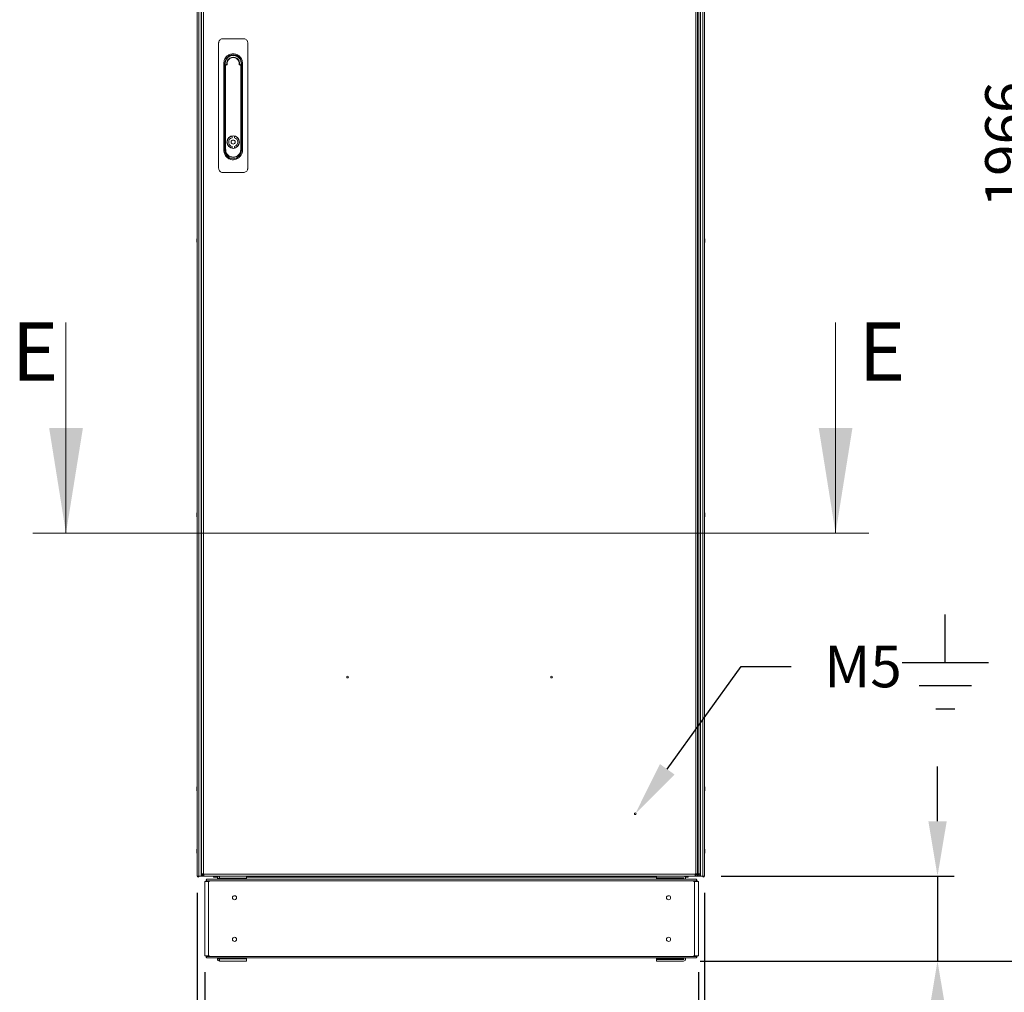
# Model space of a CAD drawing. Units: millimetres. Extents: x -3786 to 4614, y -3385 to 2555.
# Drawn here: x -2377 to -1192, y -1954 to -783 of the extents above; entities that cross this region are included whole.
import ezdxf
from ezdxf import colors
from ezdxf.entities.mleader import LeaderData, LeaderLine
from ezdxf.math import Vec2, Vec3

# ---------------------------------------------------------------- set-up
doc = ezdxf.new("R2010")
doc.units = ezdxf.units.MM
doc.header["$LTSCALE"] = 5
doc.header["$PDSIZE"] = -1
doc.layers.add('Dimensions', color=7, linetype='Continuous')
doc.layers.add('KATMAN1', color=7, linetype='Continuous')
doc.styles.add('SLDTEXTSTYLE1', font='romans.shx', dxfattribs={"width": 0.75})
doc.styles.get("Standard").update_dxf_attribs({"font": 'romans.shx', "width": 0.8})
doc.dimstyles.new('SLDDIMSTYLE2', dxfattribs={"dimscale": 10, "dimtxt": 2.5, "dimasz": 3.302, "dimexe": 1, "dimexo": 1, "dimgap": 0.926042, "dimtad": 1, "dimdec": 0, "dimrnd": 1e-09, "dimzin": 12, "dimdsep": 46, "dimtxsty": 'Standard', "dimcen": 2, "dimadec": 0, "dimazin": 3, "dimtfac": 1, "dimtdec": 0, "dimtmove": 0, "dimatfit": 0, "dimfxl": 1, "dimfrac": 2, "dimtolj": 1, "dimtzin": 12, "dimarcsym": 0})

# ---------------------------------------------------------------- blocks, each defined once
blk = doc.blocks.new('*D2')
at = {"layer": 'Defpoints', "color": 0, "transparency": 16777216}
for p in [(-2163.6, -1814.5), (-1552.8, -1814.5), (-1552.8, -2320.3)]:
    blk.add_point(p, dxfattribs=at)
at = {"layer": 'Dimensions', "color": 0, "lineweight": -2, "transparency": 16777216}
for p, q in [((-2163.6, -1834.5), (-2163.6, -2340.3)), ((-1552.8, -1834.5), (-1552.8, -2340.3)), ((-2097.6, -2320.3), (-1618.9, -2320.3))]:
    blk.add_line(p, q, dxfattribs=at)
at = {"layer": 'Dimensions', "color": 0, "transparency": 16777216}
for points in [[(-2097.6, -2309.3), (-2097.6, -2331.3), (-2163.6, -2320.3)], [(-1618.9, -2309.3), (-1618.9, -2331.3), (-1552.8, -2320.3)]]:
    blk.add_solid(points, dxfattribs=at)
at = {"layer": 'Dimensions', "color": 0, "transparency": 16777216, "insert": (-1858.2, -2276.8), "char_height": 50, "attachment_point": 5}
blk.add_mtext('\\A1;611', dxfattribs=at)
blk = doc.blocks.new('*D3')
at = {"layer": 'Defpoints', "color": 0, "transparency": 16777216}
for p in [(-2154.5, -1910.4), (-1560.2, -1910.4), (-1560.2, -2200)]:
    blk.add_point(p, dxfattribs=at)
at = {"layer": 'Dimensions', "color": 0, "lineweight": -2, "transparency": 16777216}
for p, q in [((-2154.5, -1930.4), (-2154.5, -2220)), ((-1560.2, -1930.4), (-1560.2, -2220)), ((-2088.5, -2200), (-1626.3, -2200))]:
    blk.add_line(p, q, dxfattribs=at)
at = {"layer": 'Dimensions', "color": 0, "transparency": 16777216}
for points in [[(-2088.5, -2189), (-2088.5, -2211), (-2154.5, -2200)], [(-1626.3, -2189), (-1626.3, -2211), (-1560.2, -2200)]]:
    blk.add_solid(points, dxfattribs=at)
at = {"layer": 'Dimensions', "color": 0, "transparency": 16777216, "insert": (-1857.4, -2156.5), "char_height": 50, "attachment_point": 5}
blk.add_mtext('\\A1;594', dxfattribs=at)
blk = doc.blocks.new('*D4')
at = {"layer": 'Defpoints', "color": 0, "transparency": 16777216}
for p in [(-2163.6, -1910.4), (-2154.5, -1910.4), (-2163.6, -2200)]:
    blk.add_point(p, dxfattribs=at)
at = {"layer": 'Dimensions', "color": 0, "lineweight": -2, "transparency": 16777216}
for p, q in [((-2163.6, -1930.4), (-2163.6, -2220)), ((-2154.5, -1930.4), (-2154.5, -2220)), ((-2229.7, -2200), (-2357.5, -2200)), ((-2154.5, -2200), (-2163.6, -2200)), ((-2088.5, -2200), (-2022.4, -2200))]:
    blk.add_line(p, q, dxfattribs=at)
at = {"layer": 'Dimensions', "color": 0, "transparency": 16777216}
for points in [[(-2229.7, -2189), (-2229.7, -2211), (-2163.6, -2200)], [(-2088.5, -2189), (-2088.5, -2211), (-2154.5, -2200)]]:
    blk.add_solid(points, dxfattribs=at)
at = {"layer": 'Dimensions', "color": 0, "transparency": 16777216, "insert": (-2326.6, -2156.5), "char_height": 50, "attachment_point": 5}
blk.add_mtext('\\A1;9', dxfattribs=at)
blk = doc.blocks.new('*D5')
at = {"layer": 'Defpoints', "color": 0, "transparency": 16777216}
for p in [(-1552.8, -1814.5), (-1578.1, -1916.8), (-1272.3, -1916.8)]:
    blk.add_point(p, dxfattribs=at)
at = {"layer": 'Dimensions', "color": 0, "lineweight": -2, "transparency": 16777216}
for p, q in [((-1272.3, -1748.5), (-1272.3, -1682.4)), ((-1532.8, -1814.5), (-1252.3, -1814.5)), ((-1272.3, -1814.5), (-1272.3, -1916.8)), ((-1558.1, -1916.8), (-1252.3, -1916.8)), ((-1272.3, -1982.8), (-1272.3, -2183))]:
    blk.add_line(p, q, dxfattribs=at)
at = {"layer": 'Dimensions', "color": 0, "transparency": 16777216}
for points in [[(-1283.3, -1748.5), (-1261.2, -1748.5), (-1272.3, -1814.5)], [(-1283.3, -1982.8), (-1261.2, -1982.8), (-1272.3, -1916.8)]]:
    blk.add_solid(points, dxfattribs=at)
at = {"layer": 'Dimensions', "color": 0, "transparency": 16777216, "insert": (-1315.8, -2115.9), "char_height": 50, "attachment_point": 5, "rotation": 90}
blk.add_mtext('\\A1;102', dxfattribs=at)
blk = doc.blocks.new('*D6')
at = {"layer": 'Defpoints', "color": 0, "transparency": 16777216}
for p in [(-1558.2, 49.6), (-1146.3, 49.6), (-1578.1, -1916.8)]:
    blk.add_point(p, dxfattribs=at)
at = {"layer": 'Dimensions', "color": 0, "lineweight": -2, "transparency": 16777216}
for p, q in [((-1538.2, 49.6), (-1126.3, 49.6)), ((-1146.3, -1850.7), (-1146.3, -16.4)), ((-1558.1, -1916.8), (-1126.3, -1916.8))]:
    blk.add_line(p, q, dxfattribs=at)
at = {"layer": 'Dimensions', "color": 0, "transparency": 16777216}
for points in [[(-1157.4, -16.4), (-1135.3, -16.4), (-1146.3, 49.6)], [(-1157.4, -1850.7), (-1135.3, -1850.7), (-1146.3, -1916.8)]]:
    blk.add_solid(points, dxfattribs=at)
at = {"layer": 'Dimensions', "color": 0, "transparency": 16777216, "insert": (-1189.9, -933.6), "char_height": 50, "attachment_point": 5, "rotation": 90}
blk.add_mtext('\\A1;1966', dxfattribs=at)

msp = doc.modelspace()

# ---------------------------------------------------------------- linework, layer by layer
at = {"color": 7, "linetype": 'Continuous', "lineweight": 18}
for p, q in [((-2163.6, 45.5), (-2163.6, -1814.5)), ((-2163.6, 45.5), (-2163.6, -1814.5)), ((-2161.4, -1814.5), (-2161.4, 45.5)), ((-2158.9, -1814.5), (-2158.9, 45.5)), ((-2158.2, -1811.7), (-2158.2, 42.6)), ((-2156.1, -1811.7), (-2156.1, 42.6)), ((-1563.3, 42.6), (-1563.3, -1811.7)), ((-1561.2, 42.6), (-1561.2, -1811.7)), ((-1560.3, -1811.7), (-1560.3, 42.6)), ((-1558.2, -1811.7), (-1558.2, 42.6)), ((-1557.5, 45.5), (-1557.5, -1814.5)), ((-1555, 45.5), (-1555, -1814.5)), ((-1552.8, 45.5), (-1552.8, -1814.5)), ((-1552.8, 45.5), (-1552.8, -1814.5)), ((-2137.7, -811.3), (-2137.7, -962.3)), ((-2107.7, -806.3), (-2132.7, -806.3)), ((-2102.7, -962.3), (-2102.7, -811.3)), ((-2131.4, -840.4), (-2131.4, -835.7)), ((-2131.4, -940.8), (-2131.4, -840.4)), ((-2130.1, -835.7), (-2130.1, -940.8)), ((-2129.8, -939.7), (-2129.8, -838.5)), ((-2129.8, -838.5), (-2129.3, -838.5)), ((-2129.3, -838.5), (-2129.3, -939.7)), ((-2128.5, -837.3), (-2128.5, -837.8)), ((-2128.5, -837.3), (-2128.1, -837.3)), ((-2127.4, -837.8), (-2128.5, -837.8)), ((-2111.9, -837.8), (-2113.1, -837.8)), ((-2112.3, -837.3), (-2111.9, -837.3)), ((-2111.9, -837.8), (-2111.9, -837.3)), ((-2111.2, -939.7), (-2111.2, -838.5)), ((-2111.2, -838.5), (-2110.7, -838.5)), ((-2110.7, -838.5), (-2110.7, -939.7)), ((-2110.3, -940.8), (-2110.3, -835.7)), ((-2109, -835.7), (-2109, -840.2)), ((-2109, -840.2), (-2109, -936.3)), ((-2121.6, -923.5), (-2121.6, -925.4)), ((-2118.8, -923.5), (-2118.8, -925.4)), ((-2121.6, -936), (-2121.6, -937.9)), ((-2118.8, -936), (-2118.8, -937.9)), ((-2109, -936.3), (-2109, -940.8)), ((-2129.8, -939.7), (-2129.3, -939.7)), ((-2110.7, -939.7), (-2111.2, -939.7)), ((-2132.7, -967.3), (-2107.7, -967.3)), ((-2164, -1048.5), (-2164, -1048.7)), ((-2164, -1049.4), (-2164, -1048.9)), ((-2164, -1050.5), (-2164, -1050.3)), ((-1552.4, -1048.5), (-1552.4, -1048.7)), ((-1552.4, -1049.4), (-1552.4, -1048.9)), ((-1552.4, -1049.7), (-1552.4, -1050.1)), ((-2321.5, -1147.8), (-2321.5, -1401.8)), ((-1395, -1147.8), (-1395, -1401.8)), ((-2164, -1378.5), (-2164, -1378.7)), ((-2164, -1379.4), (-2164, -1378.9)), ((-2164, -1379.7), (-2164, -1380.1)), ((-2164, -1380.3), (-2164, -1380.5)), ((-1552.4, -1378.5), (-1552.4, -1378.7)), ((-1552.4, -1379.4), (-1552.4, -1378.9)), ((-1552.4, -1379.7), (-1552.4, -1380.1)), ((-1552.4, -1380.5), (-1552.4, -1380.3)), ((-1355, -1401.8), (-2361.5, -1401.8)), ((-2164, -1708.5), (-2164, -1708.7)), ((-2164, -1709.4), (-2164, -1708.9)), ((-2164, -1709.7), (-2164, -1710.1)), ((-2164, -1710.5), (-2164, -1710.3)), ((-1552.4, -1708.5), (-1552.4, -1708.7)), ((-1552.4, -1709.4), (-1552.4, -1708.9)), ((-1552.4, -1709.7), (-1552.4, -1710.1)), ((-1552.4, -1710.5), (-1552.4, -1710.3)), ((-2164, -1783.5), (-2164, -1783.7)), ((-2164, -1784.4), (-2164, -1783.9)), ((-2164, -1784.7), (-2164, -1785.1)), ((-2164, -1785.5), (-2164, -1785.3)), ((-1552.4, -1783.5), (-1552.4, -1783.7)), ((-1552.4, -1784.4), (-1552.4, -1783.9)), ((-1552.4, -1784.7), (-1552.4, -1785.1)), ((-1552.4, -1785.5), (-1552.4, -1785.3)), ((-2158.2, -1812.8), (-2158.2, -1811.7)), ((-2156.7, -1812.8), (-2158.2, -1812.8)), ((-2156.7, -1812.8), (-2156.7, -1811.7)), ((-2156.5, -1813), (-2156.5, -1814.5)), ((-2155.4, -1813), (-2156.5, -1813)), ((-2155.4, -1811.7), (-2156.1, -1811.7)), ((-2156.1, -1812.3), (-2155.4, -1811.7)), ((-2156.1, -1812.4), (-2155.4, -1811.7)), ((-2155.4, -1812.4), (-2155.4, -1811.7)), ((-1564.1, -1812.4), (-2155.4, -1812.4)), ((-1563.3, -1811.7), (-1564.1, -1811.7)), ((-1564.1, -1811.7), (-1564.1, -1812.4)), ((-1564.1, -1814.5), (-1564.1, -1812.4)), ((-1562.9, -1813), (-1564.1, -1813)), ((-1562.9, -1812.4), (-1562.9, -1811.7)), ((-1562.9, -1813), (-1562.9, -1812.4)), ((-1562.9, -1813), (-1562.9, -1814.5)), ((-1562.7, -1811.7), (-1562.7, -1812.8)), ((-1562.7, -1812.8), (-1561.2, -1812.8)), ((-1561.2, -1811.7), (-1561.2, -1812.8)), ((-1560.3, -1811.7), (-1561.1, -1811.7)), ((-1561.1, -1811.7), (-1561.1, -1812.4)), ((-1560.9, -1813), (-1561.1, -1813)), ((-1560.9, -1813), (-1560.9, -1814.5)), ((-1560.3, -1813), (-1560.9, -1813)), ((-1560.3, -1813), (-1560.3, -1814.5)), ((-1559.7, -1812.4), (-1559.7, -1811.7)), ((-1559.7, -1812.4), (-1558.2, -1812.4)), ((-1558.2, -1811.7), (-1558.2, -1812.4)), ((-2163.6, -1814.5), (-2161.4, -1814.5)), ((-2163.6, -1814.5), (-2163.6, -1814.5)), ((-2156.5, -1814.5), (-2157.5, -1814.5)), ((-2155.4, -1814.5), (-2156.5, -1814.5)), ((-1564.1, -1814.5), (-2155.4, -1814.5)), ((-2154.5, -1820.9), (-2154.5, -1910.4)), ((-2152.9, -1820.9), (-2154.5, -1820.9)), ((-2152.9, -1820.9), (-2152.9, -1820.1)), ((-1562.4, -1820.1), (-2152.3, -1820.1)), ((-2152.3, -1820.9), (-2152.3, -1820.1)), ((-1562.8, -1818.3), (-2151.9, -1818.3)), ((-2151.7, -1818.7), (-2151.8, -1818.4)), ((-2149.8, -1820.9), (-2149.8, -1910.4)), ((-2149.8, -1820.9), (-2148.7, -1820.9)), ((-2148, -1814.6), (-2148, -1814.5)), ((-2112, -1814.6), (-2148, -1814.6)), ((-2144.1, -1815.8), (-2144.1, -1814.6)), ((-2144.1, -1815.8), (-2138.8, -1815.8)), ((-2139.2, -1818.3), (-2139.2, -1817.1)), ((-2136.5, -1816.5), (-2136.6, -1816.5)), ((-2136.6, -1817), (-2136.5, -1817)), ((-2136.5, -1817.1), (-2136.5, -1818.3)), ((-2104.3, -1817.1), (-2136.5, -1817.1)), ((-2112, -1814.6), (-2112, -1814.5)), ((-2104.2, -1816.5), (-2104.3, -1816.5)), ((-2104.3, -1817), (-2104, -1817)), ((-2104.3, -1818.3), (-2104.3, -1817.1)), ((-2104.2, -1814.5), (-2104.2, -1816.5)), ((-2104.2, -1815.8), (-1610.5, -1815.8)), ((-2104, -1817), (-2104, -1818.3)), ((-1610.7, -1818.3), (-1610.7, -1817)), ((-1610.7, -1817), (-1610.5, -1817)), ((-1610.5, -1816.5), (-1610.5, -1814.5)), ((-1610.5, -1816.5), (-1578.1, -1816.5)), ((-1610.5, -1817), (-1581.2, -1817)), ((-1610.5, -1818.3), (-1610.5, -1817)), ((-1604.5, -1814.6), (-1604.5, -1814.5)), ((-1568.5, -1814.6), (-1604.5, -1814.6)), ((-1581.2, -1817), (-1578.1, -1817)), ((-1578.2, -1816.5), (-1578.2, -1817)), ((-1577.5, -1817.1), (-1577.5, -1818.3)), ((-1575.9, -1815.8), (-1572.3, -1815.8)), ((-1575.5, -1817.1), (-1575.5, -1818.3)), ((-1572.3, -1814.6), (-1572.3, -1815.8)), ((-1559, -1814.5), (-1568.5, -1814.5)), ((-1568.5, -1814.6), (-1568.5, -1814.5)), ((-1568.5, -1814.6), (-1568.5, -1814.5)), ((-1568.5, -1814.6), (-1568.5, -1814.6)), ((-1564.9, -1820.9), (-1566, -1820.9)), ((-1564.9, -1820.9), (-1564.9, -1910.4)), ((-1562.9, -1814.5), (-1564.1, -1814.5)), ((-1563.1, -1818.7), (-1562.9, -1818.4)), ((-1561.1, -1814.5), (-1562.9, -1814.5)), ((-1562.4, -1820.1), (-1562.4, -1818.4)), ((-1562.4, -1820.9), (-1562.4, -1820.1)), ((-1561.8, -1820.9), (-1561.8, -1820.1)), ((-1561.1, -1814.5), (-1560.9, -1814.5)), ((-1560.3, -1814.5), (-1560.9, -1814.5)), ((-1560.2, -1910.4), (-1560.2, -1820.9)), ((-1557.5, -1814.5), (-1557.5, -1814.5)), ((-1555, -1814.5), (-1552.8, -1814.5)), ((-2154.5, -1910.4), (-2152.9, -1910.4)), ((-2152.9, -1911.2), (-2152.9, -1910.4)), ((-2152.3, -1911.2), (-2152.3, -1910.4)), ((-2152.3, -1911.2), (-1562.4, -1911.2)), ((-2151.9, -1913), (-1562.8, -1913)), ((-2151.7, -1912.5), (-2151.8, -1912.8)), ((-2149.8, -1910.4), (-2148.7, -1910.4)), ((-2139.2, -1914.2), (-2139.2, -1913)), ((-2136.5, -1914.3), (-2136.6, -1914.3)), ((-2136.5, -1914.8), (-2136.6, -1914.8)), ((-2136.5, -1916.8), (-2136.6, -1916.8)), ((-2136.5, -1914.2), (-2136.5, -1913)), ((-2136.5, -1914.2), (-2104.3, -1914.2)), ((-2136.5, -1916.8), (-2136.5, -1914.2)), ((-2104.3, -1916.8), (-2136.5, -1916.8)), ((-2104.3, -1914.2), (-2104.3, -1913)), ((-2104, -1914.3), (-2104.3, -1914.3)), ((-2104.2, -1914.8), (-2104.3, -1914.8)), ((-2104.2, -1916.8), (-2104.3, -1916.8)), ((-2104.2, -1914.8), (-2104.2, -1916.8)), ((-2104, -1913), (-2104, -1914.3)), ((-1610.7, -1914.3), (-1610.7, -1913)), ((-1610.5, -1914.3), (-1610.7, -1914.3)), ((-1581.2, -1914.3), (-1610.5, -1914.3)), ((-1610.5, -1914.8), (-1610.5, -1914.3)), ((-1610.5, -1916.8), (-1610.5, -1914.8)), ((-1610.5, -1914.8), (-1578.1, -1914.8)), ((-1578.1, -1916.8), (-1610.5, -1916.8)), ((-1581.2, -1913), (-1581.2, -1914.3)), ((-1578.1, -1914.3), (-1581.2, -1914.3)), ((-1578.2, -1914.3), (-1578.2, -1914.8)), ((-1577.5, -1914.2), (-1577.5, -1913)), ((-1575.5, -1914.2), (-1575.5, -1913)), ((-1564.9, -1910.4), (-1566, -1910.4)), ((-1563.1, -1912.5), (-1562.9, -1912.8)), ((-1562.4, -1911.2), (-1562.4, -1910.4)), ((-1561.8, -1911.2), (-1561.8, -1910.4)), ((-1561.8, -1910.4), (-1560.2, -1910.4))]:
    msp.add_line(p, q, dxfattribs=at)
at = {"color": 8, "linetype": 'Continuous', "lineweight": 18}
for p, q in [((-2158.9, -1785.8), (-2158.2, -1785.8)), ((-1557.5, -1785.8), (-1558.2, -1785.8)), ((-2156.1, -1812.3), (-2156.1, -1811.7)), ((-2155.4, -1812.4), (-2156.1, -1812.4)), ((-1562.9, -1812.4), (-1564.1, -1812.4)), ((-1562.7, -1812.4), (-1562.9, -1812.4)), ((-1561.1, -1812.4), (-1561.2, -1812.4)), ((-2157.5, -1814.5), (-2157.5, -1814)), ((-2152.9, -1820.1), (-2152.3, -1820.1)), ((-1610.5, -1814.5), (-1852.5, -1814.5)), ((-1561.8, -1820.1), (-1562.4, -1820.1)), ((-1559, -1814), (-1559, -1814.5)), ((-2152.3, -1911.2), (-2152.9, -1911.2)), ((-1562.4, -1911.2), (-1561.8, -1911.2))]:
    msp.add_line(p, q, dxfattribs=at)
at = {"color": 7, "linetype": 'Continuous', "lineweight": 18, "flags": 128}
for points in [[(-2164, -1049.7), (-2164, -1049.7), (-2164, -1049.8), (-2164, -1049.8), (-2164, -1049.9), (-2164, -1050), (-2164, -1050), (-2164, -1050.1), (-2164, -1050.1)], [(-2164, -1050.1), (-2164, -1050.2), (-2164, -1050.3)], [(-1552.4, -1048.9), (-1552.4, -1048.8), (-1552.4, -1048.7)], [(-2164, -1380.1), (-2164, -1380.2), (-2164, -1380.3)], [(-1552.4, -1378.9), (-1552.4, -1378.8), (-1552.4, -1378.7)], [(-2164, -1710.1), (-2164, -1710.2), (-2164, -1710.3)], [(-1552.4, -1708.9), (-1552.4, -1708.8), (-1552.5, -1708.7)], [(-2164, -1785.1), (-2164, -1785.2), (-2164, -1785.3)], [(-1552.4, -1783.9), (-1552.4, -1783.8), (-1552.5, -1783.7)], [(-2158.9, -1798.8), (-2158.9, -1798.7), (-2158.2, -1797.8)], [(-1557.5, -1798.8), (-1557.6, -1798.8), (-1558.2, -1797.8)], [(-2158.2, -1811.7), (-2158.2, -1811.7), (-2158.1, -1811.7), (-2157.9, -1811.7), (-2157.6, -1811.7), (-2157.3, -1811.7), (-2156.9, -1811.7), (-2156.5, -1811.7), (-2156.1, -1811.7)], [(-2155.4, -1812.4), (-2155.4, -1812.8), (-2155.4, -1813.2), (-2155.4, -1813.6), (-2155.4, -1813.9), (-2155.4, -1814.2), (-2155.4, -1814.3), (-2155.4, -1814.5), (-2155.4, -1814.5)], [(-1563.3, -1811.7), (-1562.9, -1811.7), (-1562.5, -1811.7), (-1562.2, -1811.7), (-1561.8, -1811.7), (-1561.6, -1811.7), (-1561.4, -1811.7), (-1561.3, -1811.7), (-1561.2, -1811.7)], [(-1561.1, -1814.5), (-1561.1, -1814.5), (-1561.1, -1814.3), (-1561.1, -1814.2), (-1561.1, -1813.9), (-1561.1, -1813.6), (-1561.1, -1813.2), (-1561.1, -1812.8), (-1561.1, -1812.4)], [(-1560.3, -1811.7), (-1559.9, -1811.7), (-1559.5, -1811.7), (-1559.2, -1811.7), (-1558.8, -1811.7), (-1558.6, -1811.7), (-1558.4, -1811.7), (-1558.3, -1811.7), (-1558.2, -1811.7)], [(-2158.9, -1814.5), (-2159, -1814.5), (-2159.1, -1814.5), (-2159.5, -1814.5), (-2160, -1814.5), (-2160.4, -1814.5), (-2160.9, -1814.5), (-2161.2, -1814.5), (-2161.4, -1814.5)], [(-2157.5, -1814.5), (-2158, -1814.5), (-2158.4, -1814.5), (-2158.8, -1814.5), (-2158.9, -1814.5)], [(-2149.8, -1820.9), (-2150.3, -1820.9), (-2150.7, -1820.9), (-2151.3, -1820.9), (-2151.8, -1820.9), (-2152.2, -1820.9), (-2152.6, -1820.9), (-2152.8, -1820.9), (-2152.9, -1820.9)], [(-2152.3, -1818.4), (-2152.3, -1818.6), (-2152.3, -1818.7), (-2152.3, -1818.9), (-2152.3, -1819.1), (-2152.3, -1819.3), (-2152.3, -1819.6), (-2152.3, -1819.8), (-2152.3, -1820.1)], [(-2136.5, -1817.1), (-2136.5, -1816.6), (-2136.5, -1816.1), (-2136.5, -1815.7), (-2136.5, -1815.3), (-2136.5, -1814.9), (-2136.5, -1814.7), (-2136.5, -1814.6)], [(-2104.3, -1814.5), (-2104.3, -1814.6), (-2104.3, -1814.7), (-2104.3, -1814.9), (-2104.3, -1815.3), (-2104.3, -1815.7), (-2104.3, -1816.1), (-2104.3, -1816.6), (-2104.3, -1817.1)], [(-1610.5, -1817), (-1610.5, -1817), (-1610.5, -1816.9), (-1610.5, -1816.8), (-1610.5, -1816.7), (-1610.5, -1816.6), (-1610.5, -1816.6), (-1610.5, -1816.5), (-1610.5, -1816.5)], [(-1581.2, -1817), (-1581.2, -1817.1), (-1581.2, -1817.2), (-1581.2, -1817.4), (-1581.2, -1817.8), (-1581.2, -1818.2), (-1581.2, -1818.3)], [(-1577.5, -1817.1), (-1577.6, -1817.1), (-1578.1, -1817)], [(-1561.8, -1820.9), (-1561.9, -1820.9), (-1562.1, -1820.9), (-1562.5, -1820.9), (-1562.9, -1820.9), (-1563.5, -1820.9), (-1564, -1820.9), (-1564.5, -1820.9), (-1564.9, -1820.9)], [(-1560.2, -1820.9), (-1560.2, -1820.9), (-1560.4, -1820.9), (-1560.6, -1820.9), (-1561, -1820.9), (-1561.5, -1820.9), (-1561.8, -1820.9)], [(-1557.5, -1814.5), (-1557.5, -1814.5), (-1557.7, -1814.5), (-1558, -1814.5), (-1558.5, -1814.5), (-1559, -1814.5)], [(-1555, -1814.5), (-1555.2, -1814.5), (-1555.6, -1814.5), (-1556, -1814.5), (-1556.5, -1814.5), (-1556.9, -1814.5), (-1557.3, -1814.5), (-1557.5, -1814.5), (-1557.5, -1814.5)], [(-2152.9, -1910.4), (-2152.8, -1910.4), (-2152.6, -1910.4), (-2152.2, -1910.4), (-2151.8, -1910.4), (-2151.3, -1910.4), (-2150.7, -1910.4), (-2150.3, -1910.4), (-2149.8, -1910.4)], [(-2152.3, -1911.2), (-2152.3, -1911.4), (-2152.3, -1911.7), (-2152.3, -1912), (-2152.3, -1912.2), (-2152.3, -1912.4), (-2152.3, -1912.6), (-2152.3, -1912.7), (-2152.3, -1912.8)], [(-2104.3, -1914.2), (-2104.3, -1914.7), (-2104.3, -1915.2), (-2104.3, -1915.6), (-2104.3, -1916), (-2104.3, -1916.3), (-2104.3, -1916.6), (-2104.3, -1916.7), (-2104.3, -1916.8)], [(-1610.5, -1914.3), (-1610.5, -1914.2), (-1610.5, -1914.1), (-1610.5, -1913.8), (-1610.5, -1913.5), (-1610.5, -1913.1), (-1610.5, -1913)], [(-1578.1, -1914.3), (-1577.6, -1914.2), (-1577.5, -1914.2)], [(-1564.9, -1910.4), (-1564.5, -1910.4), (-1564, -1910.4), (-1563.5, -1910.4), (-1562.9, -1910.4), (-1562.5, -1910.4), (-1562.1, -1910.4), (-1561.9, -1910.4), (-1561.8, -1910.4)], [(-1562.4, -1912.8), (-1562.4, -1912.7), (-1562.4, -1912.6), (-1562.4, -1912.4), (-1562.4, -1912.2), (-1562.4, -1912), (-1562.4, -1911.7), (-1562.4, -1911.4), (-1562.4, -1911.2)]]:
    msp.add_lwpolyline(points, dxfattribs=at)
at = {"color": 7, "linetype": 'Continuous', "lineweight": 18}
for centre, radius in [((-2120.2, -930.7), 7.55), ((-2120.2, -930.7), 2.45), ((-1982.5, -1574.9), 1), ((-1736.9, -1574.9), 1), ((-1636.2, -1739.5), 1), ((-2118.6, -1840.6), 2.5), ((-1596.1, -1840.6), 2.5), ((-2118.6, -1890.6), 2.5), ((-1596.1, -1890.6), 2.5)]:
    msp.add_circle(centre, radius, dxfattribs=at)
for centre, radius, start, end in [((-2120.2, -835.7), 9.93, 359.9996, 179.9996), ((-2120.2, -836.1), 9.75, 347.4804, 179.9996), ((-2120.2, -835.4), 9.67, 4.8226, 175.1763), ((-2120.2, -835.3), 9.5, 14.7869, 165.2122), ((-2120.2, -836.1), 7.73, 350.6247, 189.3745), ((-2120.2, -836.1), 7.34, 346.9629, 193.0362), ((-2120.2, -836.1), 9.75, 179.9996, 192.5531), ((-2128.5, -838.5), 1.25, 89.9996, 179.9996), ((-2128.5, -838.5), 0.75, 89.9996, 179.9996), ((-2111.9, -838.5), 1.25, 359.9996, 89.9996), ((-2111.9, -838.5), 0.75, 359.9996, 89.9996), ((-2120.2, -930.7), 7.38, 101.1404, 258.8588), ((-2120.2, -930.7), 7.38, 281.1404, 78.8588), ((-2120.2, -930.7), 5.45, 105.1568, 254.8424), ((-2120.2, -930.7), 5.45, 285.1568, 74.8424), ((-2120.2, -940.8), 9.93, 179.9996, 359.9996), ((-2120.2, -939.7), 9.55, 179.9996, 359.9996), ((-2120.2, -939.7), 9.05, 179.9996, 359.9996), ((-2158.4, -1049.3), 5.65, 160.8604, 171.6992), ((-2158.4, -1049.7), 5.65, 160.861, 171.697), ((-2162.8, -1048.9), 1.34, 200.8605, 221.738), ((-2163, -1050), 1.13, 151.4054, 159.9867), ((-2162.8, -1049.8), 1.35, 200.8827, 221.7158), ((-2158.4, -1049.7), 5.64, 188.2939, 192.2705), ((-2157.6, -1049.5), 6.5, 158.1228, 167.7242), ((-2157.6, -1049.5), 6.5, 192.2749, 201.8763), ((-2162.8, -1047.7), 1, 168.9903, 191.0097), ((-2157.6, -1050.2), 6.18, 175.5651, 184.4314), ((-1558.8, -1049.5), 6.5, 12.2749, 21.8763), ((-1558.8, -1049.5), 6.5, 338.1228, 347.7242), ((-1553.7, -1049.2), 1.35, 20.8751, 41.7234), ((-1558.8, -1048.8), 6.18, 355.5684, 4.4316), ((-1553.7, -1050.1), 1.35, 20.8827, 41.7158), ((-1558, -1049.3), 5.65, 340.8574, 351.6975), ((-1558, -1049.7), 5.64, 340.8562, 351.7018), ((-1553.7, -1051.4), 1, 348.976, 11.024), ((-1558, -1049.3), 5.61, 8.284, 12.2804), ((-1553.5, -1049), 1.14, 331.4381, 339.9374), ((-1581, -1050.4), 28.5, 359.7946, 0.188), ((-2158.4, -1379.3), 5.65, 160.8631, 171.6953), ((-2158.4, -1379.7), 5.65, 160.8599, 171.6985), ((-2162.8, -1378.9), 1.34, 200.8635, 221.7332), ((-2163, -1380), 1.14, 151.4125, 159.9672), ((-2162.8, -1379.8), 1.35, 200.868, 221.7245), ((-2158.4, -1379.7), 5.64, 188.2963, 192.2674), ((-2157.6, -1379.5), 6.5, 158.1228, 167.7242), ((-2157.6, -1379.5), 6.5, 192.2749, 201.8763), ((-2162.8, -1377.7), 1, 168.9907, 191.0093), ((-2157.6, -1380.2), 6.18, 175.5649, 184.4315), ((-1558.8, -1379.5), 6.5, 12.2749, 21.8763), ((-1558.8, -1379.5), 6.5, 338.1228, 347.7242), ((-1553.7, -1379.2), 1.35, 20.8708, 41.7259), ((-1558.8, -1378.8), 6.18, 355.5654, 4.4346), ((-1553.7, -1380.1), 1.35, 20.8792, 41.7175), ((-1558, -1379.3), 5.65, 340.8572, 351.6981), ((-1558, -1379.7), 5.65, 340.8574, 351.6979), ((-1553.7, -1381.4), 1, 348.9751, 11.0249), ((-1558, -1379.3), 5.61, 8.2858, 12.2786), ((-1553.5, -1379), 1.15, 331.454, 339.9257), ((-2157.6, -1709.5), 6.5, 158.1228, 167.7242), ((-2158.4, -1709.3), 5.65, 160.863, 171.6954), ((-2158.4, -1709.7), 5.65, 160.8628, 171.6956), ((-2162.8, -1708.9), 1.34, 200.8651, 221.7325), ((-2163, -1710), 1.14, 151.4078, 159.9719), ((-2162.8, -1709.8), 1.35, 200.8666, 221.725), ((-2158.5, -1709.7), 5.59, 188.2762, 192.2882), ((-2157.6, -1709.5), 6.5, 192.2749, 201.8763), ((-2162.8, -1707.7), 1.01, 168.9964, 191.0036), ((-2157.6, -1710.2), 6.18, 175.5649, 184.4316), ((-1558.8, -1709.5), 6.5, 12.2749, 21.8763), ((-1558.8, -1709.5), 6.5, 338.1228, 347.7242), ((-1553.7, -1709.2), 1.34, 20.8643, 41.7342), ((-1558.8, -1708.8), 6.18, 355.5623, 4.4377), ((-1553.7, -1710.1), 1.35, 20.8775, 41.7201), ((-1558, -1709.3), 5.65, 340.863, 351.6954), ((-1558, -1709.7), 5.65, 340.8579, 351.6976), ((-1553.7, -1711.4), 1, 348.9808, 11.0103), ((-1558, -1709.3), 5.61, 8.2867, 12.2777), ((-1553.5, -1709), 1.15, 331.4493, 339.9304), ((-2157.6, -1784.5), 6.5, 158.1228, 167.7242), ((-2158.4, -1784.3), 5.65, 160.8578, 171.6975), ((-2158.4, -1784.7), 5.65, 160.8572, 171.6981), ((-2162.8, -1783.9), 1.35, 200.878, 221.7187), ((-2162.9, -1785.1), 1.15, 151.454, 159.9257), ((-2162.8, -1784.8), 1.35, 200.8708, 221.7259), ((-2158.5, -1784.7), 5.61, 188.2858, 192.2786), ((-2157.6, -1784.5), 6.5, 192.2749, 201.8763), ((-2162.8, -1782.7), 1, 168.9751, 191.0249), ((-2157.6, -1785.2), 6.18, 175.5654, 184.4346), ((-1558.8, -1784.5), 6.5, 12.2749, 21.8763), ((-1558.8, -1784.5), 6.5, 338.1228, 347.7242), ((-1553.7, -1784.2), 1.35, 20.8789, 41.7196), ((-1558.8, -1783.8), 6.18, 355.5649, 4.4315), ((-1553.7, -1785.1), 1.34, 20.8635, 41.7332), ((-1558, -1784.3), 5.65, 340.8599, 351.6985), ((-1558, -1784.7), 5.65, 340.8631, 351.6953), ((-1553.7, -1786.4), 1, 348.9907, 11.0093), ((-1558, -1784.3), 5.64, 8.2956, 12.2687), ((-1553.5, -1784), 1.14, 331.4125, 339.9672), ((-2156.1, -1812.4), 2.1, 191.6263, 258.3728), ((-2156.1, -1812.4), 0.6, 207.4138, 242.5268), ((-1560.3, -1812.4), 2.1, 269.9996, 359.9996), ((-1560.3, -1812.4), 0.6, 269.9996, 359.9996), ((-2162.4, -1814.5), 1.25, 179.9996, 359.9996), ((-2162.4, -1814.5), 0.05, 179.9996, 359.9996), ((-2151.1, -1820.1), 1.8, 112.4996, 179.9996), ((-2136.6, -1817.1), 2.6, 105.9419, 179.9996), ((-2136.6, -1819.6), 2.6, 89.9996, 149.7573), ((-2136.6, -1817.1), 0.6, 89.9996, 177.1336), ((-1578.1, -1817.1), 0.6, 359.9996, 89.9996), ((-1578.1, -1817.1), 2.6, 359.9996, 74.0572), ((-1563.6, -1820.1), 1.8, 359.9996, 67.4996), ((-1554.1, -1814.5), 1.25, 179.9996, 359.9996), ((-1554.1, -1814.5), 0.05, 179.9996, 359.9996), ((-1552.8, -1813.5), 1.03, 269.2082, 270.7293), ((-2151.1, -1911.2), 1.8, 179.9996, 247.4996), ((-2136.6, -1914.2), 2.6, 179.9996, 269.9996), ((-2136.6, -1911.7), 2.6, 210.2424, 269.9996), ((-2136.6, -1914.2), 0.6, 182.8656, 269.9996), ((-1578.1, -1914.2), 0.6, 269.9996, 359.9996), ((-1578.1, -1914.2), 2.6, 269.9996, 359.9996), ((-1563.6, -1911.2), 1.8, 292.4996, 359.9996)]:
    msp.add_arc(centre, radius, start, end, dxfattribs=at)
for start_param, end_param in [(3.141593, 4.812565), (1.47062, 3.141593)]:
    msp.add_ellipse((-2120.2, -835.5), major_axis=(0, -9.79), ratio=0.999736, start_param=start_param, end_param=end_param, dxfattribs=at)
for points, knots in [([(-2132.7, -806.3), (-2133.3, -806.3), (-2134.4, -806.4), (-2135.9, -807.3), (-2137, -808.6), (-2137.6, -810), (-2137.7, -810.9), (-2137.7, -811.3)], [0, 0, 0, 0, 0.214692, 0.429387, 0.644081, 0.858771, 1, 1, 1, 1]), ([(-2102.7, -811.3), (-2102.7, -810.8), (-2102.8, -809.8), (-2103.5, -808.4), (-2104.7, -807.2), (-2106.2, -806.4), (-2107.2, -806.3), (-2107.7, -806.3)], [0, 0, 0, 0, 0.166252, 0.380912, 0.595582, 0.810244, 1, 1, 1, 1]), ([(-2131.4, -835.7), (-2131.3, -834.9), (-2131.3, -833.5), (-2130.6, -831.4), (-2129.6, -829.4), (-2128.2, -827.7), (-2126.5, -826.3), (-2124.5, -825.3), (-2122.4, -824.6), (-2120.2, -824.4), (-2118, -824.6), (-2115.9, -825.3), (-2114, -826.3), (-2112.3, -827.7), (-2110.9, -829.4), (-2109.8, -831.4), (-2109.2, -833.5), (-2109.1, -834.9), (-2109, -835.7)], [0, 0, 0, 0, 0.062499, 0.124999, 0.1875, 0.25, 0.3125, 0.375, 0.4375, 0.5, 0.5625, 0.625, 0.6875, 0.75, 0.812499, 0.874999, 0.937499, 1, 1, 1, 1]), ([(-2128.1, -837.3), (-2128, -837.3), (-2128, -837.3), (-2127.9, -837.3), (-2127.8, -837.4)], [0, 0, 0, 0, 0.6184699, 1, 1, 1, 1]), ([(-2127.4, -837.8), (-2127.4, -837.8), (-2127.5, -837.7), (-2127.6, -837.5), (-2127.8, -837.4), (-2127.8, -837.4)], [0, 0, 0, 0, 0.00683, 0.615882, 1, 1, 1, 1]), ([(-2113.1, -837.8), (-2113.1, -837.8), (-2113, -837.7), (-2112.8, -837.5), (-2112.6, -837.4), (-2112.6, -837.4)], [0, 0, 0, 0, 0.00683, 0.615882, 1, 1, 1, 1]), ([(-2112.6, -837.4), (-2112.5, -837.3), (-2112.5, -837.3), (-2112.4, -837.3), (-2112.3, -837.3)], [0, 0, 0, 0, 0.6184911, 1, 1, 1, 1]), ([(-2128.8, -948), (-2129.6, -946.9), (-2131, -944.7), (-2131.3, -942.1), (-2131.4, -940.8)], [0, 0, 0, 0, 0.500001, 1, 1, 1, 1]), ([(-2109, -940.8), (-2109.1, -942), (-2109.3, -944.3), (-2110.9, -947.4), (-2113.3, -949.8), (-2116.4, -951.5), (-2119.8, -952.2), (-2123.2, -951.8), (-2126.4, -950.4), (-2128, -948.8), (-2128.8, -948)], [0, 0, 0, 0, 0.125, 0.25, 0.375001, 0.500001, 0.625, 0.75, 0.875, 1, 1, 1, 1]), ([(-2137.7, -962.3), (-2137.7, -962.8), (-2137.5, -963.9), (-2136.7, -965.4), (-2135.4, -966.6), (-2134, -967.2), (-2133.1, -967.2), (-2132.7, -967.3)], [0, 0, 0, 0, 0.214694, 0.429391, 0.644082, 0.858772, 1, 1, 1, 1]), ([(-2107.7, -967.3), (-2107.2, -967.2), (-2106, -967.1), (-2104.5, -966.2), (-2103.4, -965), (-2102.8, -963.6), (-2102.7, -962.6), (-2102.7, -962.3)], [0, 0, 0, 0, 0.214693, 0.429387, 0.644081, 0.858779, 1, 1, 1, 1]), ([(-2163.6, -1050.1), (-2163.7, -1050.1), (-2163.8, -1050.1), (-2163.9, -1050.1), (-2164, -1050.1)], [0, 0, 0, 0, 0.341277, 1, 1, 1, 1]), ([(-2163.6, -1050.3), (-2163.7, -1050.3), (-2163.8, -1050.3), (-2163.9, -1050.3), (-2164, -1050.3)], [0, 0, 0, 0, 0.341268, 1, 1, 1, 1]), ([(-1552.8, -1048.7), (-1552.8, -1048.7), (-1552.6, -1048.7), (-1552.5, -1048.7), (-1552.4, -1048.7)], [0, 0, 0, 0, 0.341346, 1, 1, 1, 1]), ([(-1552.7, -1048.9), (-1552.7, -1048.9), (-1552.6, -1048.9), (-1552.5, -1048.9), (-1552.4, -1048.9)], [0, 0, 0, 0, 0.193362, 1, 1, 1, 1]), ([(-2163.6, -1380.1), (-2163.7, -1380.1), (-2163.8, -1380.1), (-2163.9, -1380.1), (-2164, -1380.1)], [0, 0, 0, 0, 0.341294, 1, 1, 1, 1]), ([(-2163.6, -1380.3), (-2163.7, -1380.3), (-2163.8, -1380.3), (-2163.9, -1380.3), (-2164, -1380.3)], [0, 0, 0, 0, 0.341294, 1, 1, 1, 1]), ([(-1552.8, -1378.7), (-1552.8, -1378.7), (-1552.6, -1378.7), (-1552.5, -1378.7), (-1552.4, -1378.7)], [0, 0, 0, 0, 0.341344, 1, 1, 1, 1]), ([(-1552.7, -1378.9), (-1552.7, -1378.9), (-1552.6, -1378.9), (-1552.5, -1378.9), (-1552.4, -1378.9)], [0, 0, 0, 0, 0.193282, 1, 1, 1, 1]), ([(-2163.6, -1710.1), (-2163.7, -1710.1), (-2163.8, -1710.1), (-2163.9, -1710.1), (-2164, -1710.1)], [0, 0, 0, 0, 0.341294, 1, 1, 1, 1]), ([(-2163.6, -1710.3), (-2163.7, -1710.3), (-2163.8, -1710.3), (-2163.9, -1710.3), (-2164, -1710.3)], [0, 0, 0, 0, 0.341294, 1, 1, 1, 1]), ([(-1552.8, -1708.7), (-1552.8, -1708.7), (-1552.6, -1708.7), (-1552.5, -1708.7), (-1552.4, -1708.7)], [0, 0, 0, 0, 0.341344, 1, 1, 1, 1]), ([(-1552.7, -1708.9), (-1552.7, -1708.9), (-1552.6, -1708.9), (-1552.5, -1708.9), (-1552.4, -1708.9)], [0, 0, 0, 0, 0.193284, 1, 1, 1, 1]), ([(-2163.6, -1785.1), (-2163.7, -1785.1), (-2163.8, -1785.1), (-2163.9, -1785.1), (-2164, -1785.1)], [0, 0, 0, 0, 0.341344, 1, 1, 1, 1]), ([(-2163.6, -1785.3), (-2163.7, -1785.3), (-2163.8, -1785.3), (-2163.9, -1785.3), (-2164, -1785.3)], [0, 0, 0, 0, 0.341344, 1, 1, 1, 1]), ([(-1552.8, -1783.7), (-1552.8, -1783.7), (-1552.6, -1783.7), (-1552.5, -1783.7), (-1552.4, -1783.7)], [0, 0, 0, 0, 0.3412689, 1, 1, 1, 1]), ([(-1552.7, -1783.9), (-1552.7, -1783.9), (-1552.6, -1783.9), (-1552.5, -1783.9), (-1552.4, -1783.9)], [0, 0, 0, 0, 0.193282, 1, 1, 1, 1]), ([(-2156.7, -1812.8), (-2156.7, -1812.8), (-2156.7, -1812.7), (-2156.6, -1812.6), (-2156.4, -1812.5), (-2156.2, -1812.4), (-2156.1, -1812.3)], [0, 0, 0, 0, 0.2500045, 0.4999954, 0.7500102, 1, 1, 1, 1]), ([(-2156.1, -1812.4), (-2156.1, -1812.5), (-2156.2, -1812.6), (-2156.3, -1812.8), (-2156.4, -1813), (-2156.5, -1813), (-2156.5, -1813)], [0, 0, 0, 0, 0.250005, 0.5, 0.750008, 1, 1, 1, 1]), ([(-2151.9, -1818.3), (-2152, -1818.3), (-2152.1, -1818.3), (-2152.2, -1818.4), (-2152.3, -1818.4)], [0, 0, 0, 0, 0.249689, 1, 1, 1, 1]), ([(-2151.8, -1818.4), (-2151.6, -1818.4), (-2151.3, -1818.3), (-2150.8, -1818.3), (-2150.6, -1818.4), (-2150.6, -1818.4)], [0, 0, 0, 0, 0.420265, 0.840557, 1, 1, 1, 1]), ([(-1564.2, -1818.4), (-1564.1, -1818.4), (-1563.9, -1818.3), (-1563.4, -1818.3), (-1563.1, -1818.4), (-1562.9, -1818.4)], [0, 0, 0, 0, 0.15944, 0.579714, 1, 1, 1, 1]), ([(-1562.4, -1818.4), (-1562.5, -1818.4), (-1562.7, -1818.3), (-1562.8, -1818.3), (-1562.8, -1818.3)], [0, 0, 0, 0, 0.750311, 1, 1, 1, 1]), ([(-2152.3, -1912.8), (-2152.2, -1912.9), (-2152.1, -1913), (-2152, -1913), (-2151.9, -1913)], [0, 0, 0, 0, 0.750299, 1, 1, 1, 1]), ([(-2150.6, -1912.9), (-2150.6, -1912.9), (-2150.8, -1913), (-2151.3, -1913), (-2151.6, -1912.9), (-2151.8, -1912.8)], [0, 0, 0, 0, 0.159448, 0.579727, 1, 1, 1, 1]), ([(-1562.9, -1912.8), (-1563.1, -1912.9), (-1563.4, -1913), (-1563.9, -1913), (-1564.1, -1912.9), (-1564.2, -1912.9)], [0, 0, 0, 0, 0.4202728, 0.8405568, 1, 1, 1, 1]), ([(-1562.8, -1913), (-1562.8, -1913), (-1562.7, -1913), (-1562.5, -1912.9), (-1562.4, -1912.8)], [0, 0, 0, 0, 0.249707, 1, 1, 1, 1])]:
    msp.add_open_spline(points, degree=3, knots=knots, dxfattribs=at)
for points in [[(-2321.5, -1401.8), (-2301.1, -1274.8), (-2341.8, -1274.8)], [(-1395, -1401.8), (-1374.7, -1274.8), (-1415.3, -1274.8)]]:
    msp.add_solid(points, dxfattribs=at)
at = {"layer": 'Dimensions'}
for p, q in [((-1262.9, -1557.5), (-1262.9, -1499.4)), ((-1314.8, -1557.5), (-1211, -1557.5)), ((-1294.5, -1585.2), (-1231.3, -1585.2)), ((-1274.2, -1613), (-1251.6, -1613))]:
    msp.add_line(p, q, dxfattribs=at)
at = {"layer": 'KATMAN1'}
msp.add_point((-1558.2, -1811.7), dxfattribs=at)

# ---------------------------------------------------------------- texts
at = {"color": 7, "linetype": 'Continuous', "lineweight": 0, "char_height": 70, "attachment_point": 1, "style": 'SLDTEXTSTYLE1'}
for insert in [(-2386.9, -1147.8), (-1367.4, -1147.8)]:
    msp.add_mtext('E', dxfattribs=dict(at, insert=insert))

# ---------------------------------------------------------------- dimensions: what is measured, and where the dimension line sits
at = {"layer": 'Dimensions'}
for base, p1, p2, picture, middle in [((-1146.3, 49.6), (-1578.1, -1916.8), (-1558.2, 49.6), '*D6', (-1189.9, -933.6)), ((-1272.3, -1916.8), (-1552.8, -1814.5), (-1578.1, -1916.8), '*D5', (-1315.8, -2115.9))]:
    dim = msp.add_linear_dim(base=base, p1=p1, p2=p2, angle=90, dimstyle='SLDDIMSTYLE2', override={"dimscale": 20}, dxfattribs=at)
    dim.commit()
    dim.dimension.update_dxf_attribs({"geometry": picture, "text_midpoint": middle})
for base, p1, p2, picture, middle in [((-1552.8, -2320.3), (-2163.6, -1814.5), (-1552.8, -1814.5), '*D2', (-1858.2, -2276.8)), ((-2163.6, -2200), (-2154.5, -1910.4), (-2163.6, -1910.4), '*D4', (-2326.6, -2156.5)), ((-1560.2, -2200), (-2154.5, -1910.4), (-1560.2, -1910.4), '*D3', (-1857.4, -2156.5))]:
    dim = msp.add_linear_dim(base=base, p1=p1, p2=p2, dimstyle='SLDDIMSTYLE2', override={"dimscale": 20}, dxfattribs=at)
    dim.commit()
    dim.dimension.update_dxf_attribs({"geometry": picture, "text_midpoint": middle})

# ---------------------------------------------------------------- leaders
ml = msp.add_multileader_mtext('Standard', dxfattribs=at)
ml.set_content('M5', color=256)
ml.set_leader_properties()
ml.build(insert=Vec2(0, 0))
ml.multileader.update_dxf_attribs({"text_right_attachment_type": 6, "dogleg_length": 3, "arrow_head_size": 66, "scale": 5})
ctx = ml.context
ctx.base_point, ctx.scale, ctx.char_height, ctx.arrow_head_size, ctx.landing_gap_size, ctx.plane_origin = Vec3(-1448.6, -1562.2), 5, 50, 66, 40, Vec3(-1869.5, -2075)
ctx.right_attachment = 6
notes = []
notes.append((ctx, [(0, (1, 1, 0), (-1508.6, -1562.2), (1, 0), 60, [(0, [(-1636.2, -1739.5)], 0, [])])]))
ctx.mtext.insert, ctx.mtext.flow_direction = Vec3(-1408.6, -1537.2), 5
for ctx, leaders in notes:
    for number, flags, end, landing, length, lines in leaders:
        leader = LeaderData()
        leader.index, (leader.has_last_leader_line, leader.has_dogleg_vector, leader.attachment_direction) = number, flags
        leader.last_leader_point, leader.dogleg_vector, leader.dogleg_length = Vec3(end), Vec3(landing), length
        for number, points, colour, breaks in lines:
            line = LeaderLine()
            line.index, line.vertices, line.color, line.breaks = number, Vec3.list(points), colors.encode_raw_color(colour), breaks
            leader.lines.append(line)
        ctx.leaders.append(leader)

doc.saveas('drawing.dxf')
